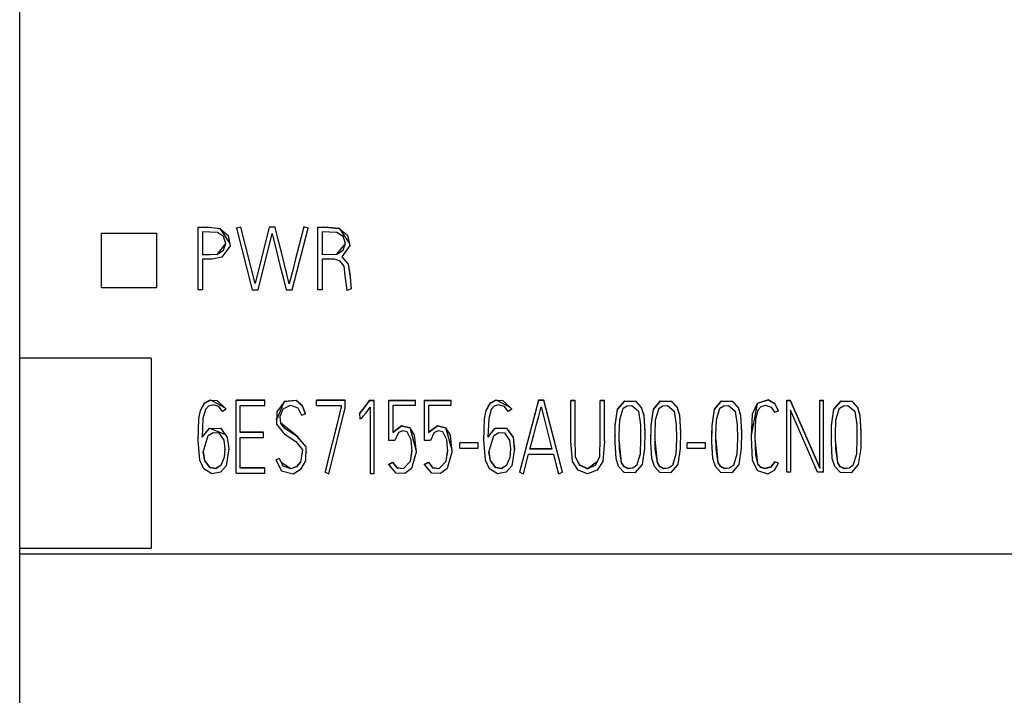
# Model space of a CAD drawing. Extents: x 0 to 594, y 0 to 420.
# Drawn here: x 285 to 304, y 193 to 206 of the extents above; entities that cross this region are included whole.
import ezdxf
from ezdxf.enums import TextEntityAlignment as Align

# ---------------------------------------------------------------- set-up
doc = ezdxf.new("R2010")
doc.units = 0
doc.header["$LTSCALE"] = 23.1
doc.layers.add('10000_FRONT', color=7, linetype='CONTINUOUS')
doc.layers.add('10100_DIM_FRONT', color=7, linetype='CONTINUOUS')
doc.dimstyles.get("Standard").update_dxf_attribs({"dimtxt": 2.5, "dimasz": 2.5, "dimexe": 1.25, "dimexo": 0.625, "dimtad": 1, "dimcen": 2.5, "dimazin": 3, "dimtfac": 1, "dimtmove": 0, "dimatfit": 3})

# ---------------------------------------------------------------- blocks, each defined once
blk = doc.blocks.new('*D1')
at = {"layer": '10100_DIM_FRONT', "color": 7, "linetype": 'CONTINUOUS'}
for p, q in [((287.707, 266.79), (322.373, 266.79)), ((320.373, 266.79), (320.373, 208.221)), ((320.373, 149.653), (320.373, 208.221)), ((311.607, 149.653), (322.373, 149.653))]:
    blk.add_line(p, q, dxfattribs=at)
for points in [[(320.873, 263.29), (320.373, 266.79), (319.873, 263.29)], [(319.873, 153.153), (320.373, 149.653), (320.873, 153.153)]]:
    blk.add_solid(points, dxfattribs=at)
blk.add_text('117.1', height=3.5, rotation=90, dxfattribs=at).set_placement((319.498, 206.085), (319.498, 216.835), align=Align.FIT)

msp = doc.modelspace()

# ---------------------------------------------------------------- linework, layer by layer
at = {"layer": '10000_FRONT', "color": 7, "linetype": 'CONTINUOUS'}
for p, q in [((284.638, 149.653), (284.638, 263.553)), ((288.058, 201.743), (288.267, 201.743)), ((288.058, 200.54), (288.058, 201.743)), ((288.058, 201.74), (288.267, 201.74)), ((288.267, 201.743), (288.473, 201.719)), ((288.267, 201.74), (288.473, 201.716)), ((288.473, 201.719), (288.662, 201.432)), ((288.473, 201.716), (288.631, 201.584)), ((288.875, 201.744), (288.794, 201.725)), ((288.794, 201.725), (288.794, 201.728)), ((288.794, 201.725), (289.092, 200.54)), ((288.875, 201.744), (288.875, 201.748)), ((289.148, 200.66), (288.875, 201.744)), ((289.418, 201.74), (289.148, 200.66)), ((289.418, 201.74), (289.418, 201.743)), ((289.533, 201.74), (289.418, 201.74)), ((289.533, 201.74), (289.533, 201.743)), ((289.593, 201.502), (289.533, 201.74)), ((289.859, 200.54), (290.165, 201.725)), ((290.084, 201.746), (289.988, 201.376)), ((290.084, 201.746), (290.084, 201.749)), ((290.165, 201.725), (290.084, 201.746)), ((290.165, 201.725), (290.165, 201.728)), ((290.35, 201.743), (290.556, 201.743)), ((290.35, 200.54), (290.35, 201.743)), ((290.35, 201.74), (290.556, 201.739)), ((290.556, 201.743), (290.761, 201.721)), ((290.556, 201.739), (290.761, 201.718)), ((290.761, 201.721), (290.954, 201.437)), ((290.761, 201.718), (290.92, 201.591)), ((286.207, 201.628), (287.257, 201.628)), ((286.207, 200.578), (286.207, 201.628)), ((287.257, 201.628), (287.257, 200.578)), ((288.425, 201.642), (288.143, 201.655)), ((288.143, 201.655), (288.143, 201.214)), ((288.541, 201.564), (288.425, 201.642)), ((288.589, 201.432), (288.541, 201.564)), ((288.631, 201.584), (288.671, 201.382)), ((289.205, 200.54), (289.476, 201.623)), ((289.476, 201.623), (289.567, 201.255)), ((290.717, 201.642), (290.435, 201.655)), ((290.435, 201.655), (290.435, 201.216)), ((290.834, 201.564), (290.717, 201.642)), ((290.881, 201.432), (290.834, 201.564)), ((290.92, 201.591), (290.963, 201.391)), ((288.425, 201.228), (288.588, 201.431)), ((288.671, 201.382), (288.509, 201.166)), ((288.545, 201.299), (288.589, 201.432)), ((288.674, 201.427), (288.674, 201.43)), ((289.652, 201.263), (289.593, 201.502)), ((289.988, 201.376), (289.926, 201.136)), ((290.718, 201.228), (290.88, 201.432)), ((290.963, 201.391), (290.811, 201.172)), ((290.838, 201.299), (290.881, 201.432)), ((290.966, 201.429), (290.966, 201.432)), ((288.143, 201.217), (288.425, 201.228)), ((288.143, 201.214), (288.425, 201.225)), ((288.509, 201.166), (288.328, 201.128)), ((288.425, 201.225), (288.545, 201.299)), ((289.567, 201.255), (289.625, 201.016)), ((289.71, 201.025), (289.652, 201.263)), ((289.926, 201.136), (289.864, 200.896)), ((290.435, 201.219), (290.718, 201.228)), ((290.435, 201.216), (290.718, 201.225)), ((290.718, 201.225), (290.838, 201.299)), ((290.811, 201.172), (290.929, 201.032)), ((290.813, 201.173), (290.929, 201.035)), ((288.328, 201.128), (288.143, 201.129)), ((288.143, 201.129), (288.143, 200.54)), ((289.625, 201.016), (289.684, 200.778)), ((289.802, 200.657), (289.71, 201.025)), ((290.671, 201.129), (290.435, 201.131)), ((290.435, 201.131), (290.435, 200.54)), ((290.781, 201.09), (290.671, 201.129)), ((290.854, 200.997), (290.781, 201.09)), ((290.88, 200.764), (290.854, 200.997)), ((290.929, 201.035), (290.967, 200.811)), ((290.929, 201.032), (290.964, 200.85)), ((289.684, 200.778), (289.744, 200.54)), ((289.864, 200.896), (289.802, 200.657)), ((290.875, 200.819), (290.874, 200.821)), ((290.912, 200.532), (290.88, 200.764)), ((290.964, 200.85), (290.991, 200.562)), ((290.964, 200.807), (290.964, 200.811)), ((287.257, 200.578), (286.207, 200.578)), ((289.148, 200.66), (289.148, 200.663)), ((289.802, 200.657), (289.802, 200.66)), ((290.879, 200.719), (290.879, 200.715)), ((288.143, 200.54), (288.058, 200.54)), ((289.092, 200.54), (289.205, 200.54)), ((289.744, 200.54), (289.859, 200.54)), ((290.435, 200.54), (290.35, 200.54)), ((290.991, 200.562), (290.912, 200.532)), ((290.991, 200.562), (290.991, 200.565)), ((287.157, 199.235), (284.638, 199.235)), ((287.157, 199.235), (287.157, 195.593)), ((288.101, 198.23), (288.182, 198.372)), ((288.142, 198.307), (288.182, 198.376)), ((288.182, 198.376), (288.293, 198.433)), ((288.182, 198.372), (288.293, 198.428)), ((288.256, 198.314), (288.197, 198.247)), ((288.342, 198.337), (288.256, 198.314)), ((288.293, 198.433), (288.565, 198.288)), ((288.293, 198.428), (288.42, 198.423)), ((288.454, 198.304), (288.342, 198.337)), ((288.42, 198.423), (288.595, 198.255)), ((288.524, 198.209), (288.454, 198.304)), ((289.337, 198.427), (288.787, 198.427)), ((288.787, 197.027), (288.787, 198.427)), ((289.337, 198.422), (288.787, 198.422)), ((288.863, 198.323), (289.337, 198.323)), ((288.863, 197.811), (288.863, 198.323)), ((289.337, 198.323), (289.337, 198.427)), ((289.704, 198.399), (289.562, 198.063)), ((289.704, 198.395), (289.567, 198.204)), ((289.686, 198.262), (289.825, 198.333)), ((289.936, 198.424), (289.704, 198.399)), ((289.936, 198.419), (289.704, 198.395)), ((289.825, 198.333), (289.97, 198.282)), ((290.054, 198.319), (289.936, 198.424)), ((290.054, 198.314), (289.936, 198.419)), ((290.113, 198.17), (290.054, 198.319)), ((290.113, 198.166), (290.054, 198.314)), ((290.877, 198.428), (290.325, 198.428)), ((290.325, 198.325), (290.325, 198.428)), ((290.877, 198.424), (290.325, 198.424)), ((290.325, 198.325), (290.8, 198.325)), ((290.8, 198.302), (290.693, 197.878)), ((290.8, 198.325), (290.8, 198.298)), ((290.877, 198.283), (290.877, 198.428)), ((291.335, 198.419), (291.235, 198.28)), ((291.335, 198.414), (291.235, 198.276)), ((291.432, 198.419), (291.335, 198.419)), ((291.335, 198.414), (291.335, 198.419)), ((291.432, 198.414), (291.335, 198.414)), ((291.432, 197.022), (291.432, 198.419)), ((291.709, 198.427), (292.22, 198.427)), ((291.709, 197.654), (291.709, 198.427)), ((291.709, 198.422), (292.22, 198.422)), ((292.22, 198.325), (291.786, 198.325)), ((291.786, 198.325), (291.786, 197.809)), ((292.22, 198.325), (292.22, 198.427)), ((292.395, 198.427), (292.906, 198.427)), ((292.395, 197.654), (292.395, 198.427)), ((292.395, 198.422), (292.906, 198.422)), ((292.906, 198.325), (292.472, 198.325)), ((292.472, 198.325), (292.472, 197.809)), ((292.906, 198.325), (292.906, 198.427)), ((293.575, 198.23), (293.657, 198.372)), ((293.617, 198.307), (293.657, 198.376)), ((293.657, 198.376), (293.768, 198.433)), ((293.657, 198.372), (293.768, 198.428)), ((293.731, 198.314), (293.672, 198.247)), ((293.816, 198.337), (293.731, 198.314)), ((293.768, 198.433), (294.04, 198.288)), ((293.768, 198.428), (293.895, 198.423)), ((293.929, 198.304), (293.816, 198.337)), ((293.895, 198.423), (294.07, 198.255)), ((293.999, 198.209), (293.929, 198.304)), ((294.582, 198.428), (294.215, 197.049)), ((294.582, 198.424), (294.215, 197.045)), ((294.68, 198.428), (294.582, 198.428)), ((294.582, 198.424), (294.582, 198.428)), ((294.68, 198.424), (294.582, 198.424)), ((294.68, 198.424), (294.68, 198.428)), ((295.037, 197.049), (294.68, 198.428)), ((295.037, 197.045), (294.68, 198.424)), ((295.2, 198.428), (295.278, 198.428)), ((295.2, 198.424), (295.278, 198.424)), ((295.2, 197.64), (295.2, 198.424)), ((295.278, 198.428), (295.278, 197.709)), ((295.763, 197.708), (295.764, 198.424)), ((295.764, 198.428), (295.842, 198.428)), ((295.764, 198.424), (295.842, 198.424)), ((295.843, 197.64), (295.842, 198.428)), ((295.843, 198.31), (295.843, 198.307)), ((296.096, 198.254), (296.234, 198.414)), ((296.096, 198.25), (296.234, 198.41)), ((296.203, 198.272), (296.276, 198.322)), ((296.234, 198.414), (296.444, 198.408)), ((296.234, 198.41), (296.444, 198.404)), ((296.276, 198.322), (296.366, 198.328)), ((296.366, 198.328), (296.493, 198.216)), ((296.444, 198.408), (296.549, 198.291)), ((296.444, 198.404), (296.549, 198.286)), ((296.781, 198.254), (296.919, 198.414)), ((296.781, 198.25), (296.919, 198.41)), ((296.889, 198.272), (296.962, 198.322)), ((296.919, 198.414), (297.13, 198.408)), ((296.919, 198.41), (297.13, 198.404)), ((296.962, 198.322), (297.051, 198.328)), ((297.051, 198.328), (297.179, 198.216)), ((297.13, 198.408), (297.234, 198.291)), ((297.13, 198.404), (297.234, 198.286)), ((297.95, 198.254), (298.088, 198.414)), ((297.95, 198.25), (298.088, 198.41)), ((298.057, 198.272), (298.13, 198.322)), ((298.088, 198.414), (298.298, 198.408)), ((298.088, 198.41), (298.298, 198.404)), ((298.13, 198.322), (298.22, 198.328)), ((298.22, 198.328), (298.347, 198.216)), ((298.298, 198.408), (298.403, 198.291)), ((298.298, 198.404), (298.403, 198.286)), ((298.771, 198.366), (298.653, 197.751)), ((298.771, 198.361), (298.674, 198.161)), ((298.979, 198.432), (298.771, 198.366)), ((298.979, 198.427), (298.771, 198.361)), ((298.786, 198.242), (298.846, 198.305)), ((298.846, 198.305), (298.93, 198.331)), ((298.93, 198.331), (299.041, 198.296)), ((299.107, 198.36), (298.979, 198.432)), ((299.107, 198.356), (298.979, 198.427)), ((299.178, 198.229), (299.107, 198.36)), ((299.178, 198.224), (299.107, 198.356)), ((299.335, 198.428), (299.405, 198.428)), ((299.335, 197.047), (299.335, 198.428)), ((299.335, 198.424), (299.405, 198.424)), ((299.405, 198.424), (299.405, 198.428)), ((299.405, 198.428), (299.969, 197.131)), ((299.405, 198.424), (299.969, 197.127)), ((299.969, 198.428), (300.041, 198.428)), ((299.969, 197.127), (299.969, 198.428)), ((299.969, 198.424), (300.041, 198.424)), ((300.041, 197.047), (300.041, 198.428)), ((300.24, 198.254), (300.378, 198.414)), ((300.24, 198.25), (300.378, 198.41)), ((300.347, 198.272), (300.421, 198.322)), ((300.378, 198.414), (300.588, 198.408)), ((300.378, 198.41), (300.588, 198.404)), ((300.421, 198.322), (300.51, 198.328)), ((300.51, 198.328), (300.638, 198.216)), ((300.588, 198.408), (300.693, 198.291)), ((300.588, 198.404), (300.693, 198.286)), ((288.07, 198.069), (288.101, 198.23)), ((288.197, 198.247), (288.15, 198.076)), ((288.595, 198.255), (288.524, 198.209)), ((288.595, 198.255), (288.595, 198.26)), ((289.567, 198.204), (289.558, 197.967)), ((289.628, 198.115), (289.686, 198.262)), ((289.639, 197.982), (289.628, 198.115)), ((289.97, 198.282), (290.038, 198.139)), ((290.038, 198.139), (290.113, 198.166)), ((290.113, 198.166), (290.113, 198.17)), ((290.562, 197.018), (290.877, 198.283)), ((290.8, 198.298), (290.693, 197.874)), ((291.235, 198.28), (291.15, 198.177)), ((291.235, 198.276), (291.15, 198.172)), ((291.15, 198.172), (291.15, 198.177)), ((291.15, 198.172), (291.154, 198.069)), ((291.199, 198.096), (291.227, 198.128)), ((291.227, 198.128), (291.275, 198.187)), ((291.275, 198.187), (291.355, 198.294)), ((291.355, 198.294), (291.355, 197.022)), ((293.545, 198.069), (293.575, 198.23)), ((293.672, 198.247), (293.625, 198.076)), ((294.07, 198.255), (293.999, 198.209)), ((294.07, 198.255), (294.07, 198.26)), ((294.537, 197.944), (294.584, 198.122)), ((294.584, 198.122), (294.631, 198.3)), ((294.631, 198.3), (294.701, 198.025)), ((296.051, 197.943), (296.096, 198.254)), ((296.051, 197.939), (296.096, 198.25)), ((296.136, 198.05), (296.203, 198.272)), ((296.493, 198.216), (296.535, 197.952)), ((296.549, 198.291), (296.596, 198.138)), ((296.549, 198.286), (296.596, 198.134)), ((296.596, 198.138), (296.614, 197.803)), ((296.596, 198.134), (296.614, 197.819)), ((296.736, 197.943), (296.781, 198.254)), ((296.736, 197.939), (296.781, 198.25)), ((296.821, 198.05), (296.889, 198.272)), ((297.179, 198.216), (297.22, 197.952)), ((297.234, 198.291), (297.281, 198.138)), ((297.234, 198.286), (297.281, 198.134)), ((297.281, 198.138), (297.299, 197.803)), ((297.281, 198.134), (297.3, 197.819)), ((297.905, 197.943), (297.95, 198.254)), ((297.905, 197.939), (297.95, 198.25)), ((297.99, 198.05), (298.057, 198.272)), ((298.347, 198.216), (298.389, 197.952)), ((298.403, 198.291), (298.45, 198.138)), ((298.403, 198.286), (298.45, 198.134)), ((298.45, 198.138), (298.468, 197.803)), ((298.45, 198.134), (298.468, 197.819)), ((298.674, 198.161), (298.652, 197.72)), ((298.742, 198.072), (298.786, 198.242)), ((299.041, 198.296), (299.104, 198.2)), ((299.104, 198.2), (299.178, 198.224)), ((299.178, 198.224), (299.178, 198.229)), ((299.409, 198.233), (299.409, 197.047)), ((299.924, 197.047), (299.409, 198.233)), ((300.195, 197.943), (300.24, 198.254)), ((300.195, 197.939), (300.24, 198.25)), ((300.28, 198.05), (300.347, 198.272)), ((300.638, 198.216), (300.679, 197.952)), ((300.693, 198.291), (300.74, 198.138)), ((300.693, 198.286), (300.74, 198.134)), ((300.74, 198.138), (300.758, 197.803)), ((300.74, 198.134), (300.758, 197.819)), ((288.058, 197.652), (288.07, 198.069)), ((288.15, 198.076), (288.136, 197.718)), ((289.547, 198.064), (289.547, 198.06)), ((289.558, 197.967), (289.706, 197.783)), ((289.726, 197.881), (289.639, 197.982)), ((289.952, 197.736), (289.641, 197.984)), ((291.154, 198.069), (291.182, 198.08)), ((291.182, 198.08), (291.199, 198.096)), ((291.786, 197.813), (291.957, 197.94)), ((291.786, 197.809), (291.957, 197.936)), ((291.957, 197.94), (292.114, 197.903)), ((291.957, 197.936), (292.114, 197.899)), ((292.472, 197.813), (292.643, 197.94)), ((292.472, 197.809), (292.643, 197.936)), ((292.643, 197.94), (292.799, 197.903)), ((292.643, 197.936), (292.799, 197.899)), ((293.533, 197.652), (293.545, 198.069)), ((293.625, 198.076), (293.611, 197.718)), ((294.489, 197.766), (294.537, 197.944)), ((294.701, 198.025), (294.747, 197.847)), ((295.843, 198.046), (295.843, 198.05)), ((296.048, 197.623), (296.051, 197.939)), ((296.049, 197.747), (296.051, 197.943)), ((296.126, 197.756), (296.136, 198.05)), ((296.535, 197.952), (296.537, 197.689)), ((296.734, 197.623), (296.736, 197.943)), ((296.812, 197.756), (296.821, 198.05)), ((297.22, 197.952), (297.222, 197.689)), ((297.902, 197.623), (297.905, 197.939)), ((297.903, 197.747), (297.905, 197.943)), ((297.98, 197.756), (297.99, 198.05)), ((298.389, 197.952), (298.391, 197.689)), ((298.73, 197.726), (298.742, 198.072)), ((300.193, 197.623), (300.195, 197.939)), ((300.194, 197.747), (300.195, 197.943)), ((300.27, 197.756), (300.28, 198.05)), ((300.679, 197.952), (300.681, 197.689)), ((288.136, 197.718), (288.275, 197.886)), ((288.155, 197.431), (288.25, 197.748)), ((288.158, 197.748), (288.275, 197.891)), ((288.25, 197.748), (288.343, 197.81)), ((288.275, 197.891), (288.58, 197.767)), ((288.275, 197.886), (288.49, 197.89)), ((288.343, 197.81), (288.455, 197.799)), ((288.455, 197.799), (288.547, 197.664)), ((288.49, 197.89), (288.616, 197.713)), ((289.308, 197.815), (288.863, 197.815)), ((289.308, 197.811), (288.863, 197.811)), ((289.308, 197.714), (289.308, 197.815)), ((289.706, 197.783), (289.931, 197.636)), ((289.952, 197.731), (289.726, 197.881)), ((290.098, 197.569), (289.952, 197.736)), ((290.693, 197.878), (290.625, 197.603)), ((290.693, 197.874), (290.625, 197.599)), ((291.897, 197.808), (291.826, 197.654)), ((291.979, 197.841), (291.897, 197.808)), ((292.062, 197.82), (291.979, 197.841)), ((292.14, 197.668), (292.062, 197.82)), ((292.114, 197.903), (292.23, 197.476)), ((292.114, 197.899), (292.198, 197.758)), ((292.198, 197.758), (292.235, 197.431)), ((292.583, 197.808), (292.512, 197.654)), ((292.664, 197.841), (292.583, 197.808)), ((292.748, 197.82), (292.664, 197.841)), ((292.825, 197.668), (292.748, 197.82)), ((292.799, 197.903), (292.916, 197.476)), ((292.799, 197.899), (292.884, 197.758)), ((292.884, 197.758), (292.92, 197.431)), ((293.611, 197.718), (293.749, 197.886)), ((293.613, 197.725), (293.749, 197.891)), ((293.63, 197.431), (293.724, 197.748)), ((293.724, 197.748), (293.818, 197.81)), ((293.749, 197.891), (293.965, 197.894)), ((293.749, 197.886), (293.965, 197.89)), ((293.818, 197.81), (293.93, 197.799)), ((293.93, 197.799), (294.022, 197.664)), ((293.965, 197.894), (294.091, 197.718)), ((293.965, 197.89), (294.091, 197.713)), ((294.416, 197.491), (294.489, 197.766)), ((294.747, 197.847), (294.793, 197.669)), ((296.048, 197.751), (296.048, 197.747)), ((296.129, 197.493), (296.126, 197.756)), ((296.614, 197.819), (296.611, 197.503)), ((296.614, 197.796), (296.614, 197.8)), ((296.733, 197.751), (296.733, 197.747)), ((296.815, 197.493), (296.812, 197.756)), ((297.3, 197.819), (297.297, 197.503)), ((297.3, 197.796), (297.3, 197.8)), ((297.902, 197.751), (297.902, 197.747)), ((297.983, 197.493), (297.98, 197.756)), ((298.468, 197.819), (298.465, 197.503)), ((298.468, 197.796), (298.468, 197.8)), ((298.652, 197.751), (298.652, 197.747)), ((300.192, 197.751), (300.192, 197.747)), ((300.274, 197.493), (300.27, 197.756)), ((300.758, 197.819), (300.756, 197.503)), ((300.758, 197.796), (300.758, 197.8)), ((288.058, 197.705), (288.058, 197.701)), ((288.091, 197.281), (288.058, 197.652)), ((288.136, 197.718), (288.136, 197.722)), ((288.547, 197.664), (288.566, 197.497)), ((288.616, 197.713), (288.644, 197.495)), ((288.863, 197.714), (289.308, 197.714)), ((288.863, 197.124), (288.863, 197.714)), ((289.931, 197.636), (290.059, 197.475)), ((290.126, 197.532), (289.952, 197.731)), ((290.625, 197.603), (290.557, 197.328)), ((290.625, 197.599), (290.557, 197.324)), ((291.826, 197.654), (291.709, 197.654)), ((292.159, 197.449), (292.14, 197.668)), ((292.512, 197.654), (292.395, 197.654)), ((292.844, 197.449), (292.825, 197.668)), ((293.422, 197.612), (293.073, 197.612)), ((293.073, 197.509), (293.073, 197.612)), ((293.422, 197.607), (293.073, 197.607)), ((293.422, 197.509), (293.422, 197.612)), ((293.533, 197.705), (293.533, 197.701)), ((293.566, 197.281), (293.533, 197.652)), ((294.022, 197.664), (294.04, 197.497)), ((294.091, 197.718), (294.115, 197.475)), ((294.091, 197.713), (294.119, 197.495)), ((294.793, 197.669), (294.838, 197.491)), ((295.229, 197.25), (295.2, 197.64)), ((295.278, 197.709), (295.285, 197.351)), ((295.278, 197.59), (295.278, 197.594)), ((295.755, 197.35), (295.763, 197.708)), ((295.843, 197.64), (295.813, 197.25)), ((296.066, 197.309), (296.048, 197.623)), ((296.171, 197.232), (296.127, 197.676)), ((296.537, 197.689), (296.527, 197.394)), ((296.535, 197.631), (296.535, 197.628)), ((296.752, 197.309), (296.734, 197.623)), ((296.857, 197.232), (296.813, 197.676)), ((297.222, 197.689), (297.212, 197.394)), ((297.22, 197.631), (297.22, 197.628)), ((297.781, 197.612), (297.431, 197.612)), ((297.431, 197.509), (297.431, 197.612)), ((297.781, 197.607), (297.431, 197.607)), ((297.781, 197.509), (297.781, 197.612)), ((297.92, 197.309), (297.902, 197.623)), ((298.025, 197.232), (297.981, 197.676)), ((298.391, 197.689), (298.381, 197.394)), ((298.389, 197.631), (298.389, 197.628)), ((298.652, 197.72), (298.675, 197.281)), ((298.742, 197.382), (298.73, 197.726)), ((298.785, 197.21), (298.732, 197.678)), ((300.21, 197.309), (300.193, 197.623)), ((300.315, 197.232), (300.271, 197.676)), ((300.681, 197.689), (300.671, 197.394)), ((300.679, 197.631), (300.679, 197.628)), ((288.186, 197.267), (288.155, 197.431)), ((288.186, 197.271), (288.157, 197.443)), ((288.566, 197.497), (288.554, 197.33)), ((288.564, 197.48), (288.564, 197.478)), ((288.644, 197.495), (288.594, 197.167)), ((288.644, 197.477), (288.644, 197.481)), ((290.059, 197.475), (290.021, 197.242)), ((290.118, 197.266), (290.126, 197.532)), ((290.142, 197.421), (290.142, 197.425)), ((292.125, 197.26), (292.156, 197.481)), ((292.125, 197.256), (292.159, 197.449)), ((292.235, 197.431), (292.146, 197.116)), ((292.236, 197.473), (292.236, 197.477)), ((292.81, 197.26), (292.842, 197.481)), ((292.81, 197.256), (292.844, 197.449)), ((292.92, 197.431), (292.831, 197.116)), ((292.921, 197.473), (292.921, 197.477)), ((293.073, 197.509), (293.422, 197.509)), ((293.661, 197.267), (293.63, 197.431)), ((293.661, 197.271), (293.632, 197.443)), ((294.04, 197.497), (294.029, 197.33)), ((294.039, 197.48), (294.039, 197.478)), ((294.119, 197.495), (294.069, 197.167)), ((294.119, 197.477), (294.119, 197.481)), ((294.289, 197.014), (294.39, 197.392)), ((294.39, 197.392), (294.864, 197.392)), ((294.838, 197.491), (294.416, 197.491)), ((294.837, 197.495), (294.417, 197.495)), ((294.864, 197.392), (294.918, 197.18)), ((295.844, 197.534), (295.844, 197.539)), ((296.171, 197.228), (296.129, 197.493)), ((296.527, 197.394), (296.459, 197.173)), ((296.611, 197.503), (296.563, 197.192)), ((296.857, 197.228), (296.815, 197.493)), ((297.212, 197.394), (297.144, 197.173)), ((297.297, 197.503), (297.248, 197.192)), ((297.431, 197.509), (297.781, 197.509)), ((298.025, 197.228), (297.983, 197.493)), ((298.381, 197.394), (298.313, 197.173)), ((298.465, 197.503), (298.417, 197.192)), ((298.785, 197.206), (298.742, 197.382)), ((300.315, 197.228), (300.274, 197.493)), ((300.671, 197.394), (300.603, 197.173)), ((300.756, 197.503), (300.707, 197.192)), ((288.165, 197.11), (288.091, 197.281)), ((288.288, 197.138), (288.186, 197.271)), ((288.288, 197.133), (288.186, 197.267)), ((288.493, 197.177), (288.398, 197.118)), ((288.493, 197.173), (288.398, 197.113)), ((288.554, 197.33), (288.493, 197.173)), ((288.507, 197.212), (288.493, 197.177)), ((289.618, 197.313), (289.543, 197.286)), ((289.618, 197.309), (289.543, 197.282)), ((289.543, 197.282), (289.543, 197.286)), ((289.543, 197.282), (289.653, 197.072)), ((289.618, 197.309), (289.618, 197.313)), ((289.619, 197.311), (289.618, 197.313)), ((289.686, 197.164), (289.618, 197.309)), ((289.832, 197.115), (289.658, 197.228)), ((290.021, 197.246), (289.944, 197.155)), ((290.021, 197.242), (289.944, 197.151)), ((290.021, 197.247), (290.021, 197.246)), ((290.031, 197.11), (290.118, 197.266)), ((290.557, 197.328), (290.489, 197.053)), ((290.557, 197.324), (290.489, 197.049)), ((291.713, 197.199), (291.783, 197.239)), ((291.713, 197.194), (291.783, 197.235)), ((291.713, 197.194), (291.713, 197.199)), ((291.852, 197.032), (291.713, 197.194)), ((291.783, 197.235), (291.783, 197.239)), ((291.783, 197.239), (291.864, 197.138)), ((291.783, 197.235), (291.864, 197.134)), ((291.994, 197.121), (292.125, 197.26)), ((291.994, 197.117), (292.125, 197.256)), ((292.398, 197.199), (292.469, 197.239)), ((292.398, 197.194), (292.469, 197.235)), ((292.398, 197.194), (292.398, 197.199)), ((292.537, 197.032), (292.398, 197.194)), ((292.469, 197.235), (292.469, 197.239)), ((292.469, 197.239), (292.549, 197.138)), ((292.469, 197.235), (292.549, 197.134)), ((292.679, 197.121), (292.81, 197.26)), ((292.679, 197.117), (292.81, 197.256)), ((293.639, 197.11), (293.566, 197.281)), ((293.763, 197.138), (293.661, 197.271)), ((293.763, 197.133), (293.661, 197.267)), ((293.968, 197.177), (293.872, 197.118)), ((293.968, 197.173), (293.872, 197.113)), ((294.029, 197.33), (293.968, 197.173)), ((293.982, 197.212), (293.968, 197.177)), ((294.918, 197.18), (294.962, 197.014)), ((295.338, 197.087), (295.229, 197.25)), ((295.285, 197.351), (295.36, 197.189)), ((295.328, 197.263), (295.36, 197.193)), ((295.36, 197.193), (295.52, 197.119)), ((295.36, 197.189), (295.52, 197.115)), ((295.52, 197.119), (295.713, 197.261)), ((295.52, 197.115), (295.681, 197.188)), ((295.681, 197.188), (295.755, 197.35)), ((295.813, 197.25), (295.703, 197.085)), ((296.114, 197.157), (296.066, 197.309)), ((296.219, 197.158), (296.171, 197.232)), ((296.219, 197.153), (296.171, 197.228)), ((296.459, 197.177), (296.386, 197.127)), ((296.459, 197.173), (296.386, 197.122)), ((296.563, 197.192), (296.427, 197.033)), ((296.469, 197.209), (296.459, 197.177)), ((296.8, 197.157), (296.752, 197.309)), ((296.904, 197.158), (296.857, 197.232)), ((296.904, 197.153), (296.857, 197.228)), ((297.144, 197.177), (297.072, 197.127)), ((297.144, 197.173), (297.072, 197.122)), ((297.248, 197.192), (297.112, 197.033)), ((297.154, 197.209), (297.144, 197.177)), ((297.969, 197.157), (297.92, 197.309)), ((298.073, 197.158), (298.025, 197.232)), ((298.073, 197.153), (298.025, 197.228)), ((298.313, 197.177), (298.24, 197.127)), ((298.313, 197.173), (298.24, 197.122)), ((298.417, 197.192), (298.281, 197.033)), ((298.323, 197.209), (298.313, 197.177)), ((298.675, 197.281), (298.773, 197.08)), ((298.84, 197.144), (298.785, 197.21)), ((298.84, 197.14), (298.785, 197.206)), ((299.1, 197.245), (299.034, 197.151)), ((299.1, 197.241), (299.034, 197.146)), ((299.177, 197.223), (299.1, 197.245)), ((299.1, 197.241), (299.1, 197.245)), ((299.177, 197.219), (299.1, 197.241)), ((299.103, 197.087), (299.177, 197.219)), ((299.177, 197.219), (299.177, 197.223)), ((300.259, 197.157), (300.21, 197.309)), ((300.363, 197.158), (300.315, 197.232)), ((300.363, 197.153), (300.315, 197.228)), ((300.603, 197.177), (300.53, 197.127)), ((300.603, 197.173), (300.53, 197.122)), ((300.707, 197.192), (300.571, 197.033)), ((300.613, 197.209), (300.603, 197.177)), ((288.321, 197.014), (288.165, 197.11)), ((288.398, 197.118), (288.288, 197.138)), ((288.398, 197.113), (288.288, 197.133)), ((288.486, 197.045), (288.321, 197.014)), ((288.594, 197.167), (288.486, 197.045)), ((288.787, 197.027), (289.337, 197.027)), ((289.337, 197.129), (288.863, 197.129)), ((289.337, 197.124), (288.863, 197.124)), ((289.337, 197.027), (289.337, 197.129)), ((289.653, 197.072), (289.879, 197.018)), ((289.832, 197.111), (289.686, 197.164)), ((289.944, 197.155), (289.832, 197.115)), ((289.944, 197.151), (289.832, 197.111)), ((289.879, 197.018), (290.031, 197.11)), ((290.489, 197.049), (290.489, 197.053)), ((290.489, 197.049), (290.562, 197.018)), ((291.355, 197.022), (291.432, 197.022)), ((292.015, 197.021), (291.852, 197.032)), ((291.864, 197.138), (291.994, 197.121)), ((291.864, 197.134), (291.994, 197.117)), ((292.146, 197.116), (292.015, 197.021)), ((292.7, 197.021), (292.537, 197.032)), ((292.549, 197.138), (292.679, 197.121)), ((292.549, 197.134), (292.679, 197.117)), ((292.831, 197.116), (292.7, 197.021)), ((293.796, 197.014), (293.639, 197.11)), ((293.872, 197.118), (293.763, 197.138)), ((293.872, 197.113), (293.763, 197.133)), ((293.96, 197.045), (293.796, 197.014)), ((294.069, 197.167), (293.96, 197.045)), ((294.215, 197.045), (294.215, 197.049)), ((294.215, 197.045), (294.289, 197.014)), ((294.962, 197.014), (295.037, 197.045)), ((295.037, 197.045), (295.037, 197.049)), ((295.52, 197.016), (295.338, 197.087)), ((295.703, 197.085), (295.52, 197.016)), ((296.221, 197.04), (296.114, 197.157)), ((296.297, 197.119), (296.219, 197.158)), ((296.297, 197.115), (296.219, 197.153)), ((296.427, 197.033), (296.221, 197.04)), ((296.386, 197.127), (296.297, 197.119)), ((296.386, 197.122), (296.297, 197.115)), ((296.906, 197.04), (296.8, 197.157)), ((296.983, 197.119), (296.904, 197.158)), ((296.983, 197.115), (296.904, 197.153)), ((297.112, 197.033), (296.906, 197.04)), ((297.072, 197.127), (296.983, 197.119)), ((297.072, 197.122), (296.983, 197.115)), ((298.075, 197.04), (297.969, 197.157)), ((298.151, 197.119), (298.073, 197.158)), ((298.151, 197.115), (298.073, 197.153)), ((298.281, 197.033), (298.075, 197.04)), ((298.24, 197.127), (298.151, 197.119)), ((298.24, 197.122), (298.151, 197.115)), ((298.773, 197.08), (298.977, 197.017)), ((298.923, 197.116), (298.84, 197.144)), ((298.923, 197.112), (298.84, 197.14)), ((299.034, 197.151), (298.923, 197.116)), ((299.034, 197.146), (298.923, 197.112)), ((298.977, 197.017), (299.103, 197.087)), ((299.409, 197.047), (299.335, 197.047)), ((300.041, 197.047), (299.924, 197.047)), ((300.365, 197.04), (300.259, 197.157)), ((300.442, 197.119), (300.363, 197.158)), ((300.442, 197.115), (300.363, 197.153)), ((300.571, 197.033), (300.365, 197.04)), ((300.53, 197.127), (300.442, 197.119)), ((300.53, 197.122), (300.442, 197.115)), ((284.638, 195.593), (287.157, 195.593)), ((284.638, 195.482), (304.607, 195.482))]:
    msp.add_line(p, q, dxfattribs=at)

# ---------------------------------------------------------------- dimensions: what is measured, and where the dimension line sits
at = {"layer": '10100_DIM_FRONT', "color": 7, "linetype": 'CONTINUOUS'}
dim = msp.add_linear_dim(base=(320.373, 266.79), p1=(311.607, 149.653), p2=(287.707, 266.79), angle=90, dimstyle='Standard', dxfattribs=at)
dim.commit()
dim.dimension.update_dxf_attribs({"geometry": '*D1', "text_midpoint": (317.748, 211.46), "dimtype": 128})

doc.saveas('drawing.dxf')
